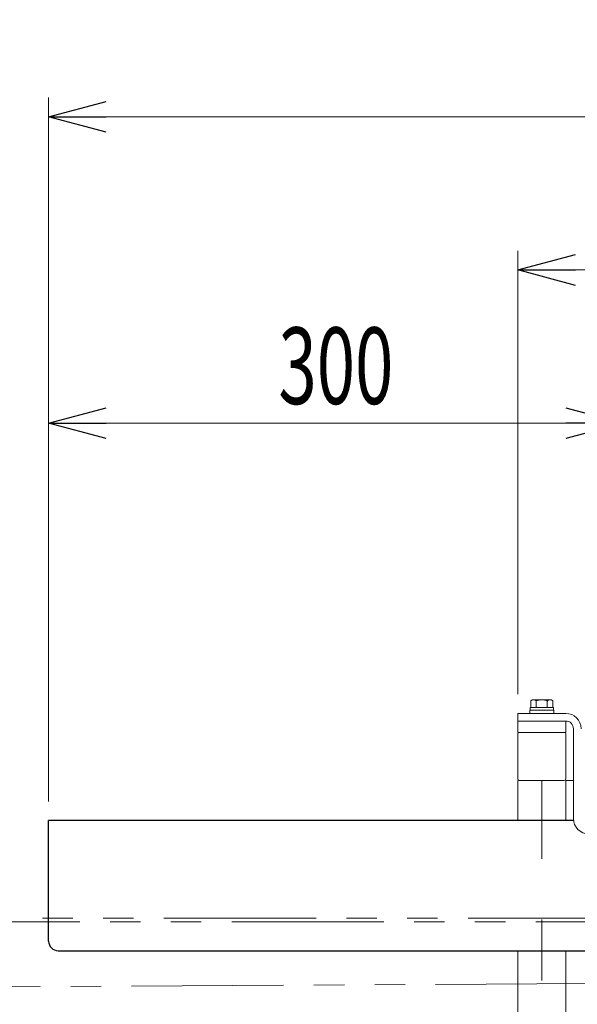
# Model space of a CAD drawing. Units: millimetres. Extents: x -1970 to 1970, y -1352 to 1351.
# Drawn here: x -1276 to -985, y -276 to 238 of the extents above; entities that cross this region are included whole.
import ezdxf
from ezdxf.enums import TextEntityAlignment as Align

# ---------------------------------------------------------------- set-up
doc = ezdxf.new("R2010")
doc.units = ezdxf.units.MM
doc.header["$LTSCALE"] = 2.5
doc.linetypes.add('CENTERX2', pattern=[101.6, 63.5, -12.7, 12.7, -12.7])
doc.linetypes.add('PHANTOM', pattern=[63.5, 31.75, -6.35, 6.35, -6.35, 6.35, -6.35])
for name, color, linetype in [('Layer0028', 7, 'Continuous'), ('Layer0029', 7, 'Continuous'), ('ZUWAKU', 7, 'Continuous')]:
    doc.layers.add(name, color=color, linetype=linetype)
doc.styles.add('dcStyle0', font='ＭＳ Ｐゴシック')
doc.dimstyles.new('dc_Rotated', dxfattribs={"dimtxt": 40, "dimasz": 30.000019, "dimexe": 10, "dimexo": 5, "dimgap": 10, "dimtad": 3, "dimdsep": 46, "dimtxsty": 'dcStyle0', "dimblk1": 'OPEN30', "dimblk2": 'OPEN30', "dimsah": 1, "dimcen": 0.09, "dimclrd": 2, "dimclre": 2, "dimclrt": 2, "dimadec": 0, "dimazin": 2, "dimtfac": 1, "dimtdec": 4, "dimtmove": 0, "dimatfit": 3, "dimfxl": 1, "dimarcsym": 0})

# ---------------------------------------------------------------- blocks, each defined once
blk = doc.blocks.new('_Open30')
at = {"color": 0, "linetype": 'ByBlock', "lineweight": -2}
for p, q in [((-1, 0.267949), (0, 0)), ((0, 0), (-1, -0.267949)), ((0, 0), (-1, 0))]:
    blk.add_line(p, q, dxfattribs=at)
blk = doc.blocks.new('*D32')
at = {"color": 2, "linetype": 'Continuous', "lineweight": 13}
for p, q in [((-1261.14, -170.35), (-1261.14, 37.15)), ((-961.14, -45.35), (-961.14, 37.15)), ((-1261.14, 27.15), (-961.14, 27.15))]:
    blk.add_line(p, q, dxfattribs=at)
at = {"color": 2, "xscale": 30.00002807615286, "yscale": 29.99989368223643}
for p, rotation in [((-1261.14, 27.15), 180), ((-961.14, 27.15), 360)]:
    blk.add_blockref('_Open30', p, dxfattribs=dict(at, rotation=rotation))
at = {"color": 2, "style": 'dcStyle0', "width": 0.6875}
blk.add_text('300', height=40, dxfattribs=at).set_placement((-1141.14, 37.15), (-1081.14, 37.15), align=Align.FIT)
blk = doc.blocks.new('*D35')
at = {"color": 2, "linetype": 'Continuous', "lineweight": 13}
for p, q in [((-1016.14, -114.41), (-1016.14, 117.15)), ((-606.14, -114.41), (-606.14, 117.15)), ((-1016.14, 107.15), (-606.14, 107.15))]:
    blk.add_line(p, q, dxfattribs=at)
at = {"color": 2, "xscale": 30.00002807615286, "yscale": 29.99989368223643}
for p, rotation in [((-1016.14, 107.15), 180), ((-606.14, 107.15), 360)]:
    blk.add_blockref('_Open30', p, dxfattribs=dict(at, rotation=rotation))
at = {"color": 2, "style": 'dcStyle0', "width": 0.6875}
blk.add_text('410', height=40, dxfattribs=at).set_placement((-841.14, 117.15), (-781.14, 117.15), align=Align.FIT)
blk = doc.blocks.new('*D36')
at = {"color": 2, "linetype": 'Continuous', "lineweight": 13}
for p, q in [((-1261.14, -170.35), (-1261.14, 197.15)), ((-361.14, -170.35), (-361.14, 197.15)), ((-1261.14, 187.15), (-361.14, 187.15))]:
    blk.add_line(p, q, dxfattribs=at)
at = {"color": 2, "xscale": 30.00002807615286, "yscale": 29.99989368223643}
for p, rotation in [((-1261.14, 187.15), 180), ((-361.14, 187.15), 360)]:
    blk.add_blockref('_Open30', p, dxfattribs=dict(at, rotation=rotation))
at = {"color": 2, "style": 'dcStyle0', "width": 0.6875}
blk.add_text('900', height=40, dxfattribs=at).set_placement((-841.14, 197.15), (-781.14, 197.15), align=Align.FIT)
blk = doc.blocks.new('DC_GROUP_W_FB20_SP_040_75')
at = {"layer": 'ZUWAKU', "color": 7, "linetype": 'Continuous', "lineweight": 13}
for p, q in [((-1016.14, -128.41), (-991.14, -128.41)), ((-1016.14, -134.41), (-1016.14, -128.41)), ((-991.14, -128.41), (-991.14, -134.41)), ((-991.14, -134.41), (-1016.14, -134.41))]:
    blk.add_line(p, q, dxfattribs=at)
blk = doc.blocks.new('DC_GROUP_W_FB20_SP_040_76')
at = {"layer": 'ZUWAKU', "color": 7, "linetype": 'Continuous', "lineweight": 13}
for p, q in [((-1016.14, -135.16), (-1016.14, -158.66)), ((-991.89, -134.41), (-1015.39, -134.41)), ((-991.14, -158.66), (-991.14, -135.16)), ((-1015.39, -159.41), (-991.89, -159.41))]:
    blk.add_line(p, q, dxfattribs=at)
for centre, start, end in [((-1015.39, -135.16), 90, 180), ((-991.89, -135.16), 0, 90), ((-1015.39, -158.66), 180, 270), ((-991.89, -158.66), 270, 0)]:
    blk.add_arc(centre, 0.75, start, end, dxfattribs=at)
blk = doc.blocks.new('DC_GROUP_W_FB20_SP_040_78')
at = {"layer": 'ZUWAKU', "color": 7, "linetype": 'Continuous', "lineweight": 13}
for p, q in [((-1009.42, -121.31), (-1009.42, -117.81)), ((-999.31, -117.31), (-1007.97, -117.31)), ((-1006.53, -121.31), (-1006.53, -117.81)), ((-1000.76, -121.31), (-1000.76, -117.81)), ((-997.87, -121.31), (-997.87, -117.81)), ((-1009.89, -124.41), (-1009.89, -122.81)), ((-997.39, -122.81), (-1009.89, -122.81)), ((-1009.74, -122.81), (-1009.74, -121.31)), ((-997.54, -121.31), (-1009.74, -121.31)), ((-997.54, -122.81), (-997.54, -121.31)), ((-997.39, -124.41), (-997.39, -122.81)), ((-997.39, -124.41), (-1009.89, -124.41))]:
    blk.add_line(p, q, dxfattribs=at)
for centre, radius, start, end in [((-1007.97, -119.62), 2.32, 51.4811, 128.5189), ((-1003.64, -125.82), 8.51, 70.1808, 109.8192), ((-999.31, -119.62), 2.32, 51.4811, 128.5189)]:
    blk.add_arc(centre, radius, start, end, dxfattribs=at)

msp = doc.modelspace()

# ---------------------------------------------------------------- linework, layer by layer
at = {"color": 140, "linetype": 'PHANTOM', "lineweight": 13}
for p, q in [((-1677.143352, -231.349841), (290.248581, -231.349841)), ((183.848581, -233.349841), (-1678.143352, -233.349841)), ((290.248581, -258.549841), (-1677.143352, -269.349841))]:
    msp.add_line(p, q, dxfattribs=at)
at = {"layer": 'Layer0028', "color": 7, "linetype": 'Continuous', "lineweight": 13}
for p, q in [((-991.143352, -124.405031), (-1016.143352, -124.405031)), ((-1016.143352, -124.405031), (-1016.143352, -128.405031)), ((-991.143352, -128.405031), (-1016.143352, -128.405031)), ((-987.143352, -179.366303), (-987.143352, -132.405031))]:
    msp.add_line(p, q, dxfattribs=at)
for centre, radius, start, end in [((-991.143352, -132.405031), 8, 0, 90), ((-991.143352, -132.405031), 4, 0, 90), ((-979.143352, -179.366303), 8, 180, 270)]:
    msp.add_arc(centre, radius, start, end, dxfattribs=at)
at = {"layer": 'Layer0029', "color": 7, "linetype": 'Continuous', "lineweight": 25}
for p, q in [((-1261.143352, -243.349841), (-1261.143352, -180.349841)), ((-987.082663, -180.349841), (-1261.143352, -180.349841)), ((-1256.143352, -248.349841), (-966.143352, -248.349841))]:
    msp.add_line(p, q, dxfattribs=at)
msp.add_arc((-1256.143352, -243.349841), 5, 180, 270, dxfattribs=at)
at = {"layer": 'ZUWAKU', "color": 7, "linetype": 'Continuous', "lineweight": 13}
for p, q in [((-1016.143352, -159.405031), (-1016.143352, -180.349841)), ((-991.143352, -159.405031), (-987.143352, -159.405031)), ((-991.143352, -159.405031), (-991.143352, -180.349841)), ((-1016.143352, -248.349841), (-1016.143352, -708.349841)), ((-991.143352, -708.349841), (-991.143352, -248.349841))]:
    msp.add_line(p, q, dxfattribs=at)
at = {"layer": 'ZUWAKU', "color": 3, "linetype": 'CENTERX2', "lineweight": 13}
msp.add_line((-1003.643352, -708.349841), (-1003.643352, -159.405031), dxfattribs=at)

# ---------------------------------------------------------------- block references
at = {"layer": 'ZUWAKU', "linetype": 'Continuous'}
for name in ['DC_GROUP_W_FB20_SP_040_78', 'DC_GROUP_W_FB20_SP_040_75', 'DC_GROUP_W_FB20_SP_040_76']:
    msp.add_blockref(name, (0, 0), dxfattribs=at)

# ---------------------------------------------------------------- dimensions: what is measured, and where the dimension line sits
at = {"linetype": 'Continuous', "lineweight": 13}
for base, p1, p2, picture, middle in [((-361.143352, 187.150159), (-1261.143352, -175.349841), (-361.143352, -175.349841), '*D36', (-811.143352, 187.150159)), ((-606.143352, 107.150159), (-1016.143352, -119.405031), (-606.143352, -119.405031), '*D35', (-811.143352, 107.150159)), ((-961.143352, 27.150159), (-1261.143352, -175.349841), (-961.143352, -50.349841), '*D32', (-1111.143352, 27.150159))]:
    dim = msp.add_linear_dim(base=base, p1=p1, p2=p2, dimstyle='dc_Rotated', override={"dimtxt": 40, "dimasz": 30.000019, "dimexe": 10, "dimexo": 5, "dimgap": 10, "dimtad": 3, "dimtih": 0, "dimtoh": 0, "dimdec": 2, "dimlfac": 1, "dimzin": 8, "dimtxsty": 'dcStyle0', "dimblk1": 'Open30', "dimblk2": 'Open30', "dimsah": 1, "dimclrd": 2, "dimclre": 2, "dimclrt": 2, "dimazin": 2, "dimtofl": 1, "dimtolj": 0, "dimtzin": 8, "dimarcsym": 1}, dxfattribs=at)
    dim.commit()
    dim.dimension.update_dxf_attribs({"geometry": picture, "text_midpoint": middle, "dimtype": 160})

doc.saveas('drawing.dxf')
